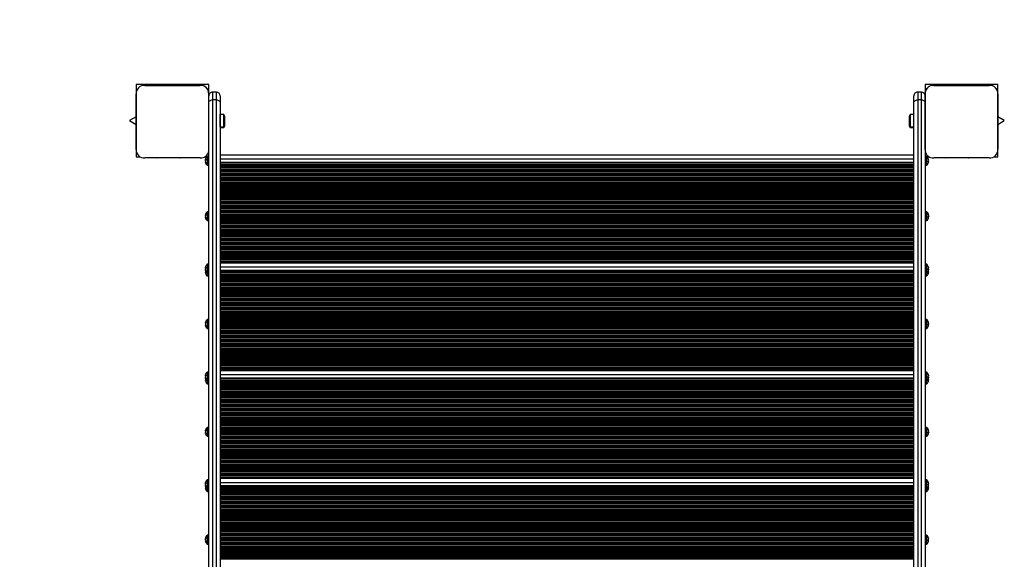
# Model space of a CAD drawing. Units: millimetres. Extents: x 150 to 7108, y 950 to 9404.
# Drawn here: x 1615 to 2907, y 7281 to 7989 of the extents above; entities that cross this region are included whole.
import ezdxf

# ---------------------------------------------------------------- set-up
doc = ezdxf.new("R2010")
doc.units = ezdxf.units.MM

msp = doc.modelspace()

# ---------------------------------------------------------------- linework, layer by layer
at = {"color": 7, "linetype": 'Continuous', "lineweight": 25, "ltscale": 50}
for p, q in [((1767.9, 7903.6), (1767.9, 7893.1)), ((1862.9, 7903.6), (1767.9, 7903.6)), ((1779, 7902.3), (1851.7, 7902.3)), ((1862.9, 7893.1), (1862.9, 7903.6)), ((1867.9, 7893.6), (1867.9, 7883.3)), ((1872.9, 7893.6), (1867.9, 7893.6)), ((1872.9, 7893.6), (1872.9, 7893.6)), ((1872.9, 7883.3), (1872.9, 7893.6)), ((2792.9, 7893.6), (2792.9, 7883.3)), ((2797.9, 7893.6), (2792.9, 7893.6)), ((2797.9, 7883.3), (2797.9, 7893.6)), ((2897.9, 7903.6), (2802.9, 7903.6)), ((2802.9, 7903.6), (2802.9, 7893.1)), ((2814, 7902.3), (2886.7, 7902.3)), ((2897.9, 7893.1), (2897.9, 7903.6)), ((1767.9, 7818.4), (1767.9, 7891.1)), ((1767.9, 7891.1), (1767.9, 7818.4)), ((1862.9, 7891.1), (1862.9, 7888.6)), ((1862.9, 7888.6), (1862.9, 7891.1)), ((1862.9, 7879.8), (1862.9, 7888.6)), ((1862.9, 6573.6), (1862.9, 7879.8)), ((1872.9, 7883.3), (1867.9, 7883.3)), ((1877.9, 7888.6), (1877.9, 7879.8)), ((1877.9, 7888.6), (1877.9, 7879.8)), ((1877.9, 7887.3), (1877.9, 7881.4)), ((1877.9, 7881.4), (1877.9, 7864)), ((1877.9, 7879.8), (1877.9, 7860.1)), ((1877.9, 7879.8), (1877.9, 6573.6)), ((2787.9, 7879.8), (2787.9, 7888.6)), ((2787.9, 6573.6), (2787.9, 7879.8)), ((2797.9, 7883.3), (2792.9, 7883.3)), ((2802.9, 7818.4), (2802.9, 7891.1)), ((2802.9, 7891.1), (2802.9, 7888.6)), ((2802.9, 7888.6), (2802.9, 7879.8)), ((2802.9, 7879.8), (2802.9, 6573.6)), ((2897.9, 7891.1), (2897.9, 7818.5)), ((2897.9, 7818.5), (2897.9, 7891.1)), ((1767.9, 7861.1), (1759.2, 7856.1)), ((1759.2, 7856.1), (1767.9, 7851.1)), ((1767.9, 7851.1), (1767.9, 7861.1)), ((1882.9, 7864), (1877.9, 7864)), ((1877.9, 7848.2), (1877.9, 7864)), ((1877.9, 7860.1), (1877.9, 7860.1)), ((1882.9, 7848.2), (1882.9, 7864)), ((1883.9, 7851.1), (1883.9, 7861.1)), ((2781.9, 7861.1), (2781.9, 7851.1)), ((2787.9, 7864), (2782.9, 7864)), ((2782.9, 7864), (2782.9, 7848.2)), ((2897.9, 7863.7), (2897.9, 7863.8)), ((2897.9, 7861.1), (2897.9, 7851.1)), ((2906.5, 7856.1), (2897.9, 7861.1)), ((2897.9, 7851.1), (2906.5, 7856.1)), ((1877.9, 7852.1), (1877.9, 7852.1)), ((1877.9, 7852.1), (1877.9, 6573.6)), ((1877.9, 7848.2), (1882.9, 7848.2)), ((1877.9, 7848.2), (1877.9, 6573.6)), ((1877.9, 7846.9), (1882.9, 7846.9)), ((1882.9, 7846.9), (1882.9, 7848.2)), ((1883.9, 7849.8), (1883.9, 7851.1)), ((2781.9, 7851.1), (2781.9, 7849.8)), ((2782.9, 7848.2), (2787.9, 7848.2)), ((2782.9, 7848.2), (2782.9, 7846.9)), ((2782.9, 7846.9), (2787.9, 7846.9)), ((2897.9, 7845.7), (2897.9, 7845.8)), ((1767.9, 7816.4), (1767.9, 7808.6)), ((2897.9, 7808.6), (2897.9, 7816.3)), ((1767.9, 7808.6), (1772.9, 7808.6)), ((1851.7, 7807.3), (1779, 7807.3)), ((1806.3, 7807.3), (1806.4, 7807.3)), ((1824.3, 7807.3), (1824.4, 7807.3)), ((1857.8, 7808.6), (1860.4, 7808.6)), ((1859, 7804.3), (1858.4, 7804.3)), ((1858.6, 7803.5), (1858.4, 7803.5)), ((1858.6, 7802.2), (1858.4, 7802.2)), ((1862.9, 7809.1), (1860.9, 7809.1)), ((1860.9, 7809.1), (1860.9, 7797.5)), ((2787.9, 7810.8), (1877.9, 7810.8)), ((1877.9, 7801.5), (2787.9, 7801.5)), ((2804.9, 7809.1), (2802.9, 7809.1)), ((2804.9, 7802.1), (2804.9, 7809.1)), ((2804.9, 7797.5), (2804.9, 7802.1)), ((2805.3, 7808.6), (2807.9, 7808.6)), ((2806.8, 7802.7), (2807.3, 7802.7)), ((2806.8, 7802.4), (2807.3, 7802.4)), ((2807.3, 7804.1), (2807.3, 7804.1)), ((2886.7, 7807.3), (2814, 7807.3)), ((2841.3, 7807.3), (2841.4, 7807.3)), ((2859.3, 7807.3), (2859.4, 7807.3)), ((2892.8, 7808.6), (2897.9, 7808.6)), ((1860.9, 7797.5), (1862.9, 7797.5)), ((2802.9, 7797.5), (2804.9, 7797.5)), ((1858.8, 7731.7), (1858.4, 7731.7)), ((1858.5, 7730.8), (1858.4, 7730.8)), ((1858.7, 7729.6), (1858.4, 7729.6)), ((1862.9, 7736.5), (1860.9, 7736.5)), ((1860.9, 7736.5), (1860.9, 7724.9)), ((1860.9, 7724.9), (1862.9, 7724.9)), ((2804.9, 7736.5), (2802.9, 7736.5)), ((2802.9, 7724.9), (2804.9, 7724.9)), ((2804.9, 7724.9), (2804.9, 7736.5)), ((2806.8, 7730.2), (2807.3, 7730.2)), ((2806.8, 7729.7), (2807.3, 7729.7)), ((2807.2, 7731.6), (2807.3, 7731.6)), ((1859, 7662.9), (1858.4, 7662.9)), ((1858.6, 7662.1), (1858.4, 7662.1)), ((1858.6, 7660.8), (1858.4, 7660.8)), ((1862.9, 7667.6), (1860.9, 7667.6)), ((1860.9, 7667.6), (1860.9, 7656)), ((2787.9, 7669.3), (1877.9, 7669.3)), ((1877.9, 7660.1), (2787.9, 7660.1)), ((2804.9, 7667.6), (2802.9, 7667.6)), ((2804.9, 7660.7), (2804.9, 7667.6)), ((2804.9, 7656), (2804.9, 7660.7)), ((2806.8, 7661.3), (2807.3, 7661.3)), ((2806.8, 7660.9), (2807.3, 7660.9)), ((2807.2, 7659.6), (2807.1, 7660)), ((2807.2, 7659.1), (2807.3, 7659.1)), ((2807.3, 7662.7), (2807.3, 7662.7)), ((1858.9, 7658.9), (1858.4, 7658.9)), ((1859, 7658.8), (1858.4, 7658.8)), ((1858.4, 7657.3), (1858.4, 7657.3)), ((1860.9, 7656), (1862.9, 7656)), ((1860.9, 7656), (1860.9, 7652.3)), ((1860.9, 7652.3), (1862.9, 7652.3)), ((2802.9, 7656), (2804.9, 7656)), ((2802.9, 7652.3), (2804.9, 7652.3)), ((2804.9, 7655.2), (2804.9, 7656)), ((2804.9, 7652.3), (2804.9, 7655.2)), ((2806.8, 7657.1), (2807.3, 7657.1)), ((2807.1, 7657.8), (2807.3, 7657.8)), ((1862.9, 7595.1), (1860.9, 7595.1)), ((1860.9, 7595.1), (1860.9, 7583.5)), ((2804.9, 7595.1), (2802.9, 7595.1)), ((2804.9, 7583.5), (2804.9, 7595.1)), ((1858.8, 7590.3), (1858.4, 7590.3)), ((1858.5, 7589.3), (1858.4, 7589.3)), ((1858.7, 7588.2), (1858.4, 7588.2)), ((1860.9, 7583.5), (1862.9, 7583.5)), ((2802.9, 7583.5), (2804.9, 7583.5)), ((2806.8, 7588.8), (2807.3, 7588.8)), ((2806.8, 7588.3), (2807.3, 7588.3)), ((2807.2, 7590.2), (2807.3, 7590.2)), ((1859, 7521.4), (1858.4, 7521.4)), ((1858.6, 7520.7), (1858.4, 7520.7)), ((1858.6, 7519.4), (1858.4, 7519.4)), ((1858.9, 7517.5), (1858.4, 7517.5)), ((1859, 7517.4), (1858.4, 7517.4)), ((1862.9, 7526.2), (1860.9, 7526.2)), ((1860.9, 7526.2), (1860.9, 7514.6)), ((2787.9, 7527.9), (1877.9, 7527.9)), ((1877.9, 7518.7), (2787.9, 7518.7)), ((2804.9, 7526.2), (2802.9, 7526.2)), ((2804.9, 7519.2), (2804.9, 7526.2)), ((2804.9, 7514.6), (2804.9, 7519.2)), ((2806.8, 7519.8), (2807.3, 7519.8)), ((2806.8, 7519.5), (2807.3, 7519.5)), ((2807.2, 7518.2), (2807.1, 7518.6)), ((2807.2, 7517.7), (2807.3, 7517.7)), ((2807.3, 7521.3), (2807.3, 7521.3)), ((1858.4, 7515.9), (1858.4, 7515.9)), ((1860.9, 7514.6), (1862.9, 7514.6)), ((1860.9, 7514.6), (1860.9, 7510.9)), ((1860.9, 7510.9), (1862.9, 7510.9)), ((2802.9, 7514.6), (2804.9, 7514.6)), ((2802.9, 7510.9), (2804.9, 7510.9)), ((2804.9, 7513.8), (2804.9, 7514.6)), ((2804.9, 7510.9), (2804.9, 7513.8)), ((2806.8, 7515.6), (2807.3, 7515.6)), ((2807.1, 7516.4), (2807.3, 7516.4)), ((1862.9, 7453.6), (1860.9, 7453.6)), ((1860.9, 7453.6), (1860.9, 7442)), ((2804.9, 7453.6), (2802.9, 7453.6)), ((2804.9, 7442), (2804.9, 7453.6)), ((1858.8, 7448.9), (1858.4, 7448.9)), ((1858.5, 7447.9), (1858.4, 7447.9)), ((1858.7, 7446.8), (1858.4, 7446.8)), ((1860.9, 7442), (1862.9, 7442)), ((2802.9, 7442), (2804.9, 7442)), ((2806.8, 7447.3), (2807.3, 7447.3)), ((2806.8, 7446.9), (2807.3, 7446.9)), ((2807.2, 7448.8), (2807.3, 7448.8)), ((1859, 7380), (1858.4, 7380)), ((1858.6, 7379.3), (1858.4, 7379.3)), ((1858.6, 7378), (1858.4, 7378)), ((1858.9, 7376), (1858.4, 7376)), ((1859, 7376), (1858.4, 7376)), ((1862.9, 7384.8), (1860.9, 7384.8)), ((1860.9, 7384.8), (1860.9, 7373.2)), ((2787.9, 7386.5), (1877.9, 7386.5)), ((1877.9, 7377.3), (2787.9, 7377.3)), ((2804.9, 7384.8), (2802.9, 7384.8)), ((2804.9, 7377.8), (2804.9, 7384.8)), ((2804.9, 7373.2), (2804.9, 7377.8)), ((2806.8, 7378.4), (2807.3, 7378.4)), ((2806.8, 7378.1), (2807.3, 7378.1)), ((2807.2, 7376.8), (2807.1, 7377.1)), ((2807.1, 7375), (2807.3, 7375)), ((2807.2, 7376.3), (2807.3, 7376.3)), ((2807.3, 7379.9), (2807.3, 7379.9)), ((1858.4, 7374.5), (1858.4, 7374.5)), ((1860.9, 7373.2), (1862.9, 7373.2)), ((1860.9, 7373.2), (1860.9, 7369.4)), ((1860.9, 7369.4), (1862.9, 7369.4)), ((2802.9, 7373.2), (2804.9, 7373.2)), ((2802.9, 7369.4), (2804.9, 7369.4)), ((2804.9, 7372.4), (2804.9, 7373.2)), ((2804.9, 7369.4), (2804.9, 7372.4)), ((2806.8, 7374.2), (2807.3, 7374.2)), ((1862.9, 7312.2), (1860.9, 7312.2)), ((1860.9, 7312.2), (1860.9, 7300.6)), ((2804.9, 7312.2), (2802.9, 7312.2)), ((2804.9, 7300.6), (2804.9, 7312.2)), ((1858.8, 7307.5), (1858.4, 7307.5)), ((1858.5, 7306.5), (1858.4, 7306.5)), ((1858.7, 7305.4), (1858.4, 7305.4)), ((1860.9, 7300.6), (1862.9, 7300.6)), ((2802.9, 7300.6), (2804.9, 7300.6)), ((2806.8, 7305.9), (2807.3, 7305.9)), ((2806.8, 7305.5), (2807.3, 7305.5)), ((2807.2, 7307.4), (2807.3, 7307.4))]:
    msp.add_line(p, q, dxfattribs=at)
at = {"color": 8, "linetype": 'Continuous', "lineweight": 25, "ltscale": 50}
for p, q in [((1867.9, 7883.3), (1867.9, 6573.6)), ((1872.9, 6573.6), (1872.9, 7883.3)), ((2792.9, 7883.3), (2792.9, 6573.6)), ((2797.9, 6573.6), (2797.9, 7883.3)), ((1877.9, 7805.8), (2787.9, 7805.8)), ((1877.9, 7800.6), (2787.9, 7800.6)), ((1877.9, 7798.7), (2787.9, 7798.7)), ((1877.9, 7797.7), (2787.9, 7797.7)), ((1877.9, 7795.8), (2787.9, 7795.8)), ((1877.9, 7794.9), (2787.9, 7794.9)), ((1877.9, 7793), (2787.9, 7793)), ((1877.9, 7792.1), (2787.9, 7792.1)), ((1877.9, 7790.2), (2787.9, 7790.2)), ((1877.9, 7789.2), (2787.9, 7789.2)), ((1877.9, 7787.4), (2787.9, 7787.4)), ((1877.9, 7786.4), (2787.9, 7786.4)), ((1877.9, 7784.5), (2787.9, 7784.5)), ((1877.9, 7783.6), (2787.9, 7783.6)), ((1877.9, 7781.7), (2787.9, 7781.7)), ((1877.9, 7780.8), (2787.9, 7780.8)), ((1877.9, 7778.9), (2787.9, 7778.9)), ((1877.9, 7777.9), (2787.9, 7777.9)), ((1877.9, 7776), (2787.9, 7776)), ((1877.9, 7775.1), (2787.9, 7775.1)), ((1877.9, 7773.2), (2787.9, 7773.2)), ((1877.9, 7772.3), (2787.9, 7772.3)), ((1877.9, 7770.4), (2787.9, 7770.4)), ((1877.9, 7769.4), (2787.9, 7769.4)), ((1877.9, 7767.6), (2787.9, 7767.6)), ((1877.9, 7766.6), (2787.9, 7766.6)), ((1877.9, 7764.7), (2787.9, 7764.7)), ((1877.9, 7763.8), (2787.9, 7763.8)), ((1877.9, 7761.9), (2787.9, 7761.9)), ((1877.9, 7761), (2787.9, 7761)), ((1877.9, 7759.1), (2787.9, 7759.1)), ((1877.9, 7758.1), (2787.9, 7758.1)), ((1877.9, 7756.2), (2787.9, 7756.2)), ((1877.9, 7755.3), (2787.9, 7755.3)), ((1877.9, 7753.4), (2787.9, 7753.4)), ((1877.9, 7752.5), (2787.9, 7752.5)), ((1877.9, 7750.6), (2787.9, 7750.6)), ((1877.9, 7749.6), (2787.9, 7749.6)), ((1877.9, 7747.8), (2787.9, 7747.8)), ((1877.9, 7746.8), (2787.9, 7746.8)), ((1877.9, 7744.9), (2787.9, 7744.9)), ((1877.9, 7744), (2787.9, 7744)), ((1877.9, 7742.1), (2787.9, 7742.1)), ((1877.9, 7741.2), (2787.9, 7741.2)), ((1877.9, 7739.3), (2787.9, 7739.3)), ((1877.9, 7738.3), (2787.9, 7738.3)), ((1877.9, 7736.4), (2787.9, 7736.4)), ((1877.9, 7735.5), (2787.9, 7735.5)), ((1877.9, 7733.6), (2787.9, 7733.6)), ((1877.9, 7732.7), (2787.9, 7732.7)), ((1877.9, 7730.8), (2787.9, 7730.8)), ((1877.9, 7729.8), (2787.9, 7729.8)), ((1877.9, 7728), (2787.9, 7728)), ((1877.9, 7727), (2787.9, 7727)), ((1877.9, 7725.1), (2787.9, 7725.1)), ((1877.9, 7724.2), (2787.9, 7724.2)), ((1877.9, 7722.3), (2787.9, 7722.3)), ((1877.9, 7721.4), (2787.9, 7721.4)), ((1877.9, 7719.5), (2787.9, 7719.5)), ((1877.9, 7718.5), (2787.9, 7718.5)), ((1877.9, 7716.6), (2787.9, 7716.6)), ((1877.9, 7715.7), (2787.9, 7715.7)), ((1877.9, 7713.8), (2787.9, 7713.8)), ((1877.9, 7712.9), (2787.9, 7712.9)), ((1877.9, 7711), (2787.9, 7711)), ((1877.9, 7710), (2787.9, 7710)), ((1877.9, 7708.2), (2787.9, 7708.2)), ((1877.9, 7707.2), (2787.9, 7707.2)), ((1877.9, 7705.3), (2787.9, 7705.3)), ((1877.9, 7704.4), (2787.9, 7704.4)), ((1877.9, 7702.5), (2787.9, 7702.5)), ((1877.9, 7701.6), (2787.9, 7701.6)), ((1877.9, 7699.7), (2787.9, 7699.7)), ((1877.9, 7698.7), (2787.9, 7698.7)), ((1877.9, 7696.8), (2787.9, 7696.8)), ((1877.9, 7695.9), (2787.9, 7695.9)), ((1877.9, 7694), (2787.9, 7694)), ((1877.9, 7693.1), (2787.9, 7693.1)), ((1877.9, 7691.2), (2787.9, 7691.2)), ((1877.9, 7690.2), (2787.9, 7690.2)), ((1877.9, 7688.4), (2787.9, 7688.4)), ((1877.9, 7687.4), (2787.9, 7687.4)), ((1877.9, 7685.5), (2787.9, 7685.5)), ((1877.9, 7684.6), (2787.9, 7684.6)), ((1877.9, 7682.7), (2787.9, 7682.7)), ((1877.9, 7681.8), (2787.9, 7681.8)), ((1877.9, 7679.9), (2787.9, 7679.9)), ((1877.9, 7678.9), (2787.9, 7678.9)), ((1877.9, 7677), (2787.9, 7677)), ((1877.9, 7676.1), (2787.9, 7676.1)), ((1877.9, 7674.2), (2787.9, 7674.2)), ((1877.9, 7673.3), (2787.9, 7673.3)), ((1877.9, 7671.4), (2787.9, 7671.4)), ((1877.9, 7670.4), (2787.9, 7670.4)), ((1877.9, 7664.3), (2787.9, 7664.3)), ((1877.9, 7659.1), (2787.9, 7659.1)), ((1877.9, 7657.2), (2787.9, 7657.2)), ((1877.9, 7656.3), (2787.9, 7656.3)), ((1877.9, 7654.4), (2787.9, 7654.4)), ((1877.9, 7653.5), (2787.9, 7653.5)), ((1877.9, 7651.6), (2787.9, 7651.6)), ((1877.9, 7650.6), (2787.9, 7650.6)), ((1877.9, 7648.8), (2787.9, 7648.8)), ((1877.9, 7647.8), (2787.9, 7647.8)), ((1877.9, 7645.9), (2787.9, 7645.9)), ((1877.9, 7645), (2787.9, 7645)), ((1877.9, 7643.1), (2787.9, 7643.1)), ((1877.9, 7642.2), (2787.9, 7642.2)), ((1877.9, 7640.3), (2787.9, 7640.3)), ((1877.9, 7639.3), (2787.9, 7639.3)), ((1877.9, 7637.4), (2787.9, 7637.4)), ((1877.9, 7636.5), (2787.9, 7636.5)), ((1877.9, 7634.6), (2787.9, 7634.6)), ((1877.9, 7633.7), (2787.9, 7633.7)), ((1877.9, 7631.8), (2787.9, 7631.8)), ((1877.9, 7630.8), (2787.9, 7630.8)), ((1877.9, 7629), (2787.9, 7629)), ((1877.9, 7628), (2787.9, 7628)), ((1877.9, 7626.1), (2787.9, 7626.1)), ((1877.9, 7625.2), (2787.9, 7625.2)), ((1877.9, 7623.3), (2787.9, 7623.3)), ((1877.9, 7622.4), (2787.9, 7622.4)), ((1877.9, 7620.5), (2787.9, 7620.5)), ((1877.9, 7619.5), (2787.9, 7619.5)), ((1877.9, 7617.6), (2787.9, 7617.6)), ((1877.9, 7616.7), (2787.9, 7616.7)), ((1877.9, 7614.8), (2787.9, 7614.8)), ((1877.9, 7613.9), (2787.9, 7613.9)), ((1877.9, 7612), (2787.9, 7612)), ((1877.9, 7611), (2787.9, 7611)), ((1877.9, 7609.2), (2787.9, 7609.2)), ((1877.9, 7608.2), (2787.9, 7608.2)), ((1877.9, 7606.3), (2787.9, 7606.3)), ((1877.9, 7605.4), (2787.9, 7605.4)), ((1877.9, 7603.5), (2787.9, 7603.5)), ((1877.9, 7602.6), (2787.9, 7602.6)), ((1877.9, 7600.7), (2787.9, 7600.7)), ((1877.9, 7599.7), (2787.9, 7599.7)), ((1877.9, 7597.8), (2787.9, 7597.8)), ((1877.9, 7596.9), (2787.9, 7596.9)), ((1877.9, 7595), (2787.9, 7595)), ((1877.9, 7594.1), (2787.9, 7594.1)), ((1877.9, 7592.2), (2787.9, 7592.2)), ((1877.9, 7591.2), (2787.9, 7591.2)), ((1877.9, 7589.4), (2787.9, 7589.4)), ((1877.9, 7588.4), (2787.9, 7588.4)), ((1877.9, 7586.5), (2787.9, 7586.5)), ((1877.9, 7585.6), (2787.9, 7585.6)), ((1877.9, 7583.7), (2787.9, 7583.7)), ((1877.9, 7582.8), (2787.9, 7582.8)), ((1877.9, 7580.9), (2787.9, 7580.9)), ((1877.9, 7579.9), (2787.9, 7579.9)), ((1877.9, 7578), (2787.9, 7578)), ((1877.9, 7577.1), (2787.9, 7577.1)), ((1877.9, 7575.2), (2787.9, 7575.2)), ((1877.9, 7574.3), (2787.9, 7574.3)), ((1877.9, 7572.4), (2787.9, 7572.4)), ((1877.9, 7571.4), (2787.9, 7571.4)), ((1877.9, 7569.6), (2787.9, 7569.6)), ((1877.9, 7568.6), (2787.9, 7568.6)), ((1877.9, 7566.7), (2787.9, 7566.7)), ((1877.9, 7565.8), (2787.9, 7565.8)), ((1877.9, 7563.9), (2787.9, 7563.9)), ((1877.9, 7563), (2787.9, 7563)), ((1877.9, 7561.1), (2787.9, 7561.1)), ((1877.9, 7560.1), (2787.9, 7560.1)), ((1877.9, 7558.2), (2787.9, 7558.2)), ((1877.9, 7557.3), (2787.9, 7557.3)), ((1877.9, 7555.4), (2787.9, 7555.4)), ((1877.9, 7554.5), (2787.9, 7554.5)), ((1877.9, 7552.6), (2787.9, 7552.6)), ((1877.9, 7551.6), (2787.9, 7551.6)), ((1877.9, 7549.8), (2787.9, 7549.8)), ((1877.9, 7548.8), (2787.9, 7548.8)), ((1877.9, 7546.9), (2787.9, 7546.9)), ((1877.9, 7546), (2787.9, 7546)), ((1877.9, 7544.1), (2787.9, 7544.1)), ((1877.9, 7543.2), (2787.9, 7543.2)), ((1877.9, 7541.3), (2787.9, 7541.3)), ((1877.9, 7540.3), (2787.9, 7540.3)), ((1877.9, 7538.5), (2787.9, 7538.5)), ((1877.9, 7537.5), (2787.9, 7537.5)), ((1877.9, 7535.6), (2787.9, 7535.6)), ((1877.9, 7534.7), (2787.9, 7534.7)), ((1877.9, 7532.8), (2787.9, 7532.8)), ((1877.9, 7531.9), (2787.9, 7531.9)), ((1877.9, 7530), (2787.9, 7530)), ((1877.9, 7529), (2787.9, 7529)), ((1877.9, 7522.9), (2787.9, 7522.9)), ((1877.9, 7517.7), (2787.9, 7517.7)), ((1877.9, 7515.8), (2787.9, 7515.8)), ((1877.9, 7514.9), (2787.9, 7514.9)), ((1877.9, 7513), (2787.9, 7513)), ((1877.9, 7512.1), (2787.9, 7512.1)), ((1877.9, 7510.2), (2787.9, 7510.2)), ((1877.9, 7509.2), (2787.9, 7509.2)), ((1877.9, 7507.3), (2787.9, 7507.3)), ((1877.9, 7506.4), (2787.9, 7506.4)), ((1877.9, 7504.5), (2787.9, 7504.5)), ((1877.9, 7503.6), (2787.9, 7503.6)), ((1877.9, 7501.7), (2787.9, 7501.7)), ((1877.9, 7500.7), (2787.9, 7500.7)), ((1877.9, 7498.9), (2787.9, 7498.9)), ((1877.9, 7497.9), (2787.9, 7497.9)), ((1877.9, 7496), (2787.9, 7496)), ((1877.9, 7495.1), (2787.9, 7495.1)), ((1877.9, 7493.2), (2787.9, 7493.2)), ((1877.9, 7492.3), (2787.9, 7492.3)), ((1877.9, 7490.4), (2787.9, 7490.4)), ((1877.9, 7489.4), (2787.9, 7489.4)), ((1877.9, 7487.5), (2787.9, 7487.5)), ((1877.9, 7486.6), (2787.9, 7486.6)), ((1877.9, 7484.7), (2787.9, 7484.7)), ((1877.9, 7483.8), (2787.9, 7483.8)), ((1877.9, 7481.9), (2787.9, 7481.9)), ((1877.9, 7480.9), (2787.9, 7480.9)), ((1877.9, 7479.1), (2787.9, 7479.1)), ((1877.9, 7478.1), (2787.9, 7478.1)), ((1877.9, 7476.2), (2787.9, 7476.2)), ((1877.9, 7475.3), (2787.9, 7475.3)), ((1877.9, 7473.4), (2787.9, 7473.4)), ((1877.9, 7472.5), (2787.9, 7472.5)), ((1877.9, 7470.6), (2787.9, 7470.6)), ((1877.9, 7469.6), (2787.9, 7469.6)), ((1877.9, 7467.7), (2787.9, 7467.7)), ((1877.9, 7466.8), (2787.9, 7466.8)), ((1877.9, 7464.9), (2787.9, 7464.9)), ((1877.9, 7464), (2787.9, 7464)), ((1877.9, 7462.1), (2787.9, 7462.1)), ((1877.9, 7461.1), (2787.9, 7461.1)), ((1877.9, 7459.3), (2787.9, 7459.3)), ((1877.9, 7458.3), (2787.9, 7458.3)), ((1877.9, 7456.4), (2787.9, 7456.4)), ((1877.9, 7455.5), (2787.9, 7455.5)), ((1877.9, 7453.6), (2787.9, 7453.6)), ((1877.9, 7452.7), (2787.9, 7452.7)), ((1877.9, 7450.8), (2787.9, 7450.8)), ((1877.9, 7449.8), (2787.9, 7449.8)), ((1877.9, 7447.9), (2787.9, 7447.9)), ((1877.9, 7447), (2787.9, 7447)), ((1877.9, 7445.1), (2787.9, 7445.1)), ((1877.9, 7444.2), (2787.9, 7444.2)), ((1877.9, 7442.3), (2787.9, 7442.3)), ((1877.9, 7441.3), (2787.9, 7441.3)), ((1877.9, 7439.5), (2787.9, 7439.5)), ((1877.9, 7438.5), (2787.9, 7438.5)), ((1877.9, 7436.6), (2787.9, 7436.6)), ((1877.9, 7435.7), (2787.9, 7435.7)), ((1877.9, 7433.8), (2787.9, 7433.8)), ((1877.9, 7432.9), (2787.9, 7432.9)), ((1877.9, 7431), (2787.9, 7431)), ((1877.9, 7430), (2787.9, 7430)), ((1877.9, 7428.1), (2787.9, 7428.1)), ((1877.9, 7427.2), (2787.9, 7427.2)), ((1877.9, 7425.3), (2787.9, 7425.3)), ((1877.9, 7424.4), (2787.9, 7424.4)), ((1877.9, 7422.5), (2787.9, 7422.5)), ((1877.9, 7421.5), (2787.9, 7421.5)), ((1877.9, 7419.7), (2787.9, 7419.7)), ((1877.9, 7418.7), (2787.9, 7418.7)), ((1877.9, 7416.8), (2787.9, 7416.8)), ((1877.9, 7415.9), (2787.9, 7415.9)), ((1877.9, 7414), (2787.9, 7414)), ((1877.9, 7413.1), (2787.9, 7413.1)), ((1877.9, 7411.2), (2787.9, 7411.2)), ((1877.9, 7410.2), (2787.9, 7410.2)), ((1877.9, 7408.3), (2787.9, 7408.3)), ((1877.9, 7407.4), (2787.9, 7407.4)), ((1877.9, 7405.5), (2787.9, 7405.5)), ((1877.9, 7404.6), (2787.9, 7404.6)), ((1877.9, 7402.7), (2787.9, 7402.7)), ((1877.9, 7401.7), (2787.9, 7401.7)), ((1877.9, 7399.9), (2787.9, 7399.9)), ((1877.9, 7398.9), (2787.9, 7398.9)), ((1877.9, 7397), (2787.9, 7397)), ((1877.9, 7396.1), (2787.9, 7396.1)), ((1877.9, 7394.2), (2787.9, 7394.2)), ((1877.9, 7393.3), (2787.9, 7393.3)), ((1877.9, 7391.4), (2787.9, 7391.4)), ((1877.9, 7390.4), (2787.9, 7390.4)), ((1877.9, 7388.5), (2787.9, 7388.5)), ((1877.9, 7387.6), (2787.9, 7387.6)), ((1877.9, 7381.5), (2787.9, 7381.5)), ((1877.9, 7376.3), (2787.9, 7376.3)), ((1877.9, 7374.4), (2787.9, 7374.4)), ((1877.9, 7373.5), (2787.9, 7373.5)), ((1877.9, 7371.6), (2787.9, 7371.6)), ((1877.9, 7370.6), (2787.9, 7370.6)), ((1877.9, 7368.7), (2787.9, 7368.7)), ((1877.9, 7367.8), (2787.9, 7367.8)), ((1877.9, 7365.9), (2787.9, 7365.9)), ((1877.9, 7365), (2787.9, 7365)), ((1877.9, 7363.1), (2787.9, 7363.1)), ((1877.9, 7362.1), (2787.9, 7362.1)), ((1877.9, 7360.3), (2787.9, 7360.3)), ((1877.9, 7359.3), (2787.9, 7359.3)), ((1877.9, 7357.4), (2787.9, 7357.4)), ((1877.9, 7356.5), (2787.9, 7356.5)), ((1877.9, 7354.6), (2787.9, 7354.6)), ((1877.9, 7353.7), (2787.9, 7353.7)), ((1877.9, 7351.8), (2787.9, 7351.8)), ((1877.9, 7350.8), (2787.9, 7350.8)), ((1877.9, 7348.9), (2787.9, 7348.9)), ((1877.9, 7348), (2787.9, 7348)), ((1877.9, 7346.1), (2787.9, 7346.1)), ((1877.9, 7345.2), (2787.9, 7345.2)), ((1877.9, 7343.3), (2787.9, 7343.3)), ((1877.9, 7342.3), (2787.9, 7342.3)), ((1877.9, 7340.5), (2787.9, 7340.5)), ((1877.9, 7339.5), (2787.9, 7339.5)), ((1877.9, 7337.6), (2787.9, 7337.6)), ((1877.9, 7336.7), (2787.9, 7336.7)), ((1877.9, 7334.8), (2787.9, 7334.8)), ((1877.9, 7333.9), (2787.9, 7333.9)), ((1877.9, 7332), (2787.9, 7332)), ((1877.9, 7331), (2787.9, 7331)), ((1877.9, 7329.1), (2787.9, 7329.1)), ((1877.9, 7328.2), (2787.9, 7328.2)), ((1877.9, 7326.3), (2787.9, 7326.3)), ((1877.9, 7325.4), (2787.9, 7325.4)), ((1877.9, 7323.5), (2787.9, 7323.5)), ((1877.9, 7322.5), (2787.9, 7322.5)), ((1877.9, 7320.7), (2787.9, 7320.7)), ((1877.9, 7319.7), (2787.9, 7319.7)), ((1877.9, 7317.8), (2787.9, 7317.8)), ((1877.9, 7316.9), (2787.9, 7316.9)), ((1877.9, 7315), (2787.9, 7315)), ((1877.9, 7314.1), (2787.9, 7314.1)), ((1877.9, 7312.2), (2787.9, 7312.2)), ((1877.9, 7311.2), (2787.9, 7311.2)), ((1877.9, 7309.3), (2787.9, 7309.3)), ((1877.9, 7308.4), (2787.9, 7308.4)), ((1877.9, 7306.5), (2787.9, 7306.5)), ((1877.9, 7305.6), (2787.9, 7305.6)), ((1877.9, 7303.7), (2787.9, 7303.7)), ((1877.9, 7302.7), (2787.9, 7302.7)), ((1877.9, 7300.9), (2787.9, 7300.9)), ((1877.9, 7299.9), (2787.9, 7299.9)), ((1877.9, 7298), (2787.9, 7298)), ((1877.9, 7297.1), (2787.9, 7297.1)), ((1877.9, 7295.2), (2787.9, 7295.2)), ((1877.9, 7294.3), (2787.9, 7294.3)), ((1877.9, 7292.4), (2787.9, 7292.4)), ((1877.9, 7291.4), (2787.9, 7291.4)), ((1877.9, 7289.5), (2787.9, 7289.5)), ((1877.9, 7288.6), (2787.9, 7288.6)), ((1877.9, 7286.7), (2787.9, 7286.7)), ((1877.9, 7285.8), (2787.9, 7285.8)), ((1877.9, 7283.9), (2787.9, 7283.9)), ((1877.9, 7282.9), (2787.9, 7282.9)), ((1877.9, 7281.1), (2787.9, 7281.1))]:
    msp.add_line(p, q, dxfattribs=at)
at = {"color": 7, "linetype": 'Continuous', "lineweight": 25, "ltscale": 50, "flags": 128}
for points in [[(1771.3, 7899.8), (1770.8, 7899.3), (1770.3, 7898.8)], [(1862.9, 7889.2), (1862.9, 7889.2), (1862.9, 7889.2)], [(1862.9, 7879.8), (1863, 7880.5), (1863.2, 7881.1), (1863.7, 7881.8), (1864.3, 7882.3), (1865.1, 7882.7), (1865.9, 7883.1), (1866.9, 7883.3), (1867.9, 7883.3)], [(1872.9, 7883.3), (1873.8, 7883.3), (1874.8, 7883.1), (1875.6, 7882.7), (1876.4, 7882.3), (1877, 7881.8), (1877.5, 7881.1), (1877.8, 7880.5), (1877.9, 7879.8)], [(2787.9, 7879.8), (2788, 7880.5), (2788.2, 7881.1), (2788.7, 7881.8), (2789.3, 7882.3), (2790.1, 7882.7), (2790.9, 7883.1), (2791.9, 7883.3), (2792.9, 7883.3)], [(2797.9, 7883.3), (2798.8, 7883.3), (2799.8, 7883.1), (2800.6, 7882.7), (2801.4, 7882.3), (2802, 7881.8), (2802.5, 7881.1), (2802.8, 7880.5), (2802.9, 7879.8)], [(2897.9, 7889.2), (2897.9, 7889.2), (2897.9, 7889.2)], [(2897.9, 7886.4), (2897.9, 7886.4), (2897.9, 7886.4)], [(2897.9, 7883.5), (2897.9, 7883.6), (2897.9, 7883.6)], [(2897.9, 7880.7), (2897.9, 7880.7), (2897.9, 7880.7)], [(2897.9, 7877.9), (2897.9, 7877.9), (2897.9, 7877.9)], [(2897.9, 7875.1), (2897.9, 7875.1), (2897.9, 7875.1)], [(2897.9, 7872.2), (2897.9, 7872.2), (2897.9, 7872.3)], [(2897.9, 7869.4), (2897.9, 7869.4), (2897.9, 7869.4)], [(2897.9, 7866.6), (2897.9, 7866.6), (2897.9, 7866.6)], [(2897.9, 7842.9), (2897.9, 7842.9), (2897.9, 7843)], [(2897.9, 7840.1), (2897.9, 7840.1), (2897.9, 7840.1)], [(2897.9, 7837.3), (2897.9, 7837.3), (2897.9, 7837.3)], [(2897.9, 7834.4), (2897.9, 7834.4), (2897.9, 7834.5)], [(2897.9, 7831.6), (2897.9, 7831.6), (2897.9, 7831.6)], [(2897.9, 7828.8), (2897.9, 7828.8), (2897.9, 7828.8)], [(2897.9, 7825.9), (2897.9, 7826), (2897.9, 7826)], [(2897.9, 7823.1), (2897.9, 7823.1), (2897.9, 7823.2)], [(2897.9, 7820.3), (2897.9, 7820.3), (2897.9, 7820.3)], [(1780.9, 7807.3), (1780.9, 7807.3), (1780.9, 7807.3)], [(1783.7, 7807.3), (1783.7, 7807.3), (1783.8, 7807.3)], [(1786.5, 7807.3), (1786.6, 7807.3), (1786.6, 7807.3)], [(1789.4, 7807.3), (1789.4, 7807.3), (1789.4, 7807.3)], [(1792.2, 7807.3), (1792.2, 7807.3), (1792.2, 7807.3)], [(1795, 7807.3), (1795, 7807.3), (1795.1, 7807.3)], [(1797.9, 7807.3), (1797.9, 7807.3), (1797.9, 7807.3)], [(1800.7, 7807.3), (1800.7, 7807.3), (1800.7, 7807.3)], [(1803.5, 7807.3), (1803.5, 7807.3), (1803.5, 7807.3)], [(1827.2, 7807.3), (1827.2, 7807.3), (1827.2, 7807.3)], [(1830, 7807.3), (1830, 7807.3), (1830, 7807.3)], [(1832.8, 7807.3), (1832.8, 7807.3), (1832.9, 7807.3)], [(1835.7, 7807.3), (1835.7, 7807.3), (1835.7, 7807.3)], [(1838.5, 7807.3), (1838.5, 7807.3), (1838.5, 7807.3)], [(1841.3, 7807.3), (1841.3, 7807.3), (1841.3, 7807.3)], [(1844.1, 7807.3), (1844.2, 7807.3), (1844.2, 7807.3)], [(1847, 7807.3), (1847, 7807.3), (1847, 7807.3)], [(1849.8, 7807.3), (1849.8, 7807.3), (1849.8, 7807.3)], [(1858.4, 7804.3), (1858.5, 7804.5), (1858.5, 7804.8)], [(1858.4, 7803.5), (1858.5, 7803.4), (1858.5, 7803.3)], [(2806.7, 7803.1), (2806.8, 7803.3), (2806.8, 7803.4)], [(2807.3, 7802.4), (2807.3, 7802.4), (2807.3, 7802.7)], [(2815.9, 7807.3), (2815.9, 7807.3), (2815.9, 7807.3)], [(2818.7, 7807.3), (2818.7, 7807.3), (2818.8, 7807.3)], [(2821.5, 7807.3), (2821.6, 7807.3), (2821.6, 7807.3)], [(2824.4, 7807.3), (2824.4, 7807.3), (2824.4, 7807.3)], [(2827.2, 7807.3), (2827.2, 7807.3), (2827.2, 7807.3)], [(2830, 7807.3), (2830, 7807.3), (2830.1, 7807.3)], [(2832.9, 7807.3), (2832.9, 7807.3), (2832.9, 7807.3)], [(2835.7, 7807.3), (2835.7, 7807.3), (2835.7, 7807.3)], [(2838.5, 7807.3), (2838.5, 7807.3), (2838.5, 7807.3)], [(2862.2, 7807.3), (2862.2, 7807.3), (2862.2, 7807.3)], [(2865, 7807.3), (2865, 7807.3), (2865, 7807.3)], [(2867.8, 7807.3), (2867.8, 7807.3), (2867.9, 7807.3)], [(2870.7, 7807.3), (2870.7, 7807.3), (2870.7, 7807.3)], [(2873.5, 7807.3), (2873.5, 7807.3), (2873.5, 7807.3)], [(2876.3, 7807.3), (2876.3, 7807.3), (2876.3, 7807.3)], [(2879.1, 7807.3), (2879.2, 7807.3), (2879.2, 7807.3)], [(2882, 7807.3), (2882, 7807.3), (2882, 7807.3)], [(2884.8, 7807.3), (2884.8, 7807.3), (2884.8, 7807.3)], [(2806.7, 7800.2), (2806.8, 7800.2), (2806.8, 7800.2)], [(2807.3, 7730.2), (2807.3, 7729.9), (2807.2, 7729.7)], [(1858.4, 7662.9), (1858.5, 7663.1), (1858.5, 7663.3)], [(1858.4, 7662.1), (1858.5, 7662), (1858.5, 7661.8)], [(2806.7, 7661.7), (2806.8, 7661.9), (2806.8, 7662)], [(2807.3, 7660.9), (2807.3, 7661), (2807.3, 7661.3)], [(1858.9, 7655.1), (1858.9, 7655.1), (1858.9, 7655.1), (1859, 7655.1), (1859, 7655.1), (1859, 7655.1)], [(2806.7, 7658.7), (2806.8, 7658.8), (2806.8, 7658.8)], [(2807.3, 7588.8), (2807.3, 7588.5), (2807.2, 7588.3)], [(1858.4, 7521.4), (1858.5, 7521.7), (1858.5, 7521.9)], [(1858.4, 7520.7), (1858.5, 7520.5), (1858.5, 7520.4)], [(2806.7, 7520.3), (2806.8, 7520.5), (2806.8, 7520.5)], [(2806.7, 7517.3), (2806.8, 7517.4), (2806.8, 7517.4)], [(2807.3, 7519.5), (2807.3, 7519.5), (2807.3, 7519.8)], [(1858.9, 7513.7), (1858.9, 7513.7), (1858.9, 7513.7), (1859, 7513.7), (1859, 7513.7), (1859, 7513.7)], [(2807.3, 7447.3), (2807.3, 7447.1), (2807.2, 7446.9)], [(1858.4, 7380), (1858.5, 7380.3), (1858.5, 7380.5)], [(1858.4, 7379.3), (1858.5, 7379.1), (1858.5, 7379)], [(2806.7, 7378.9), (2806.8, 7379.1), (2806.8, 7379.1)], [(2806.7, 7375.9), (2806.8, 7375.9), (2806.8, 7376)], [(2807.3, 7378.1), (2807.3, 7378.1), (2807.3, 7378.4)], [(1858.9, 7372.2), (1858.9, 7372.3), (1858.9, 7372.3), (1859, 7372.3), (1859, 7372.3), (1859, 7372.3)], [(2807.3, 7305.9), (2807.3, 7305.7), (2807.2, 7305.5)]]:
    msp.add_lwpolyline(points, dxfattribs=at)
at = {"color": 7, "linetype": 'Continuous', "lineweight": 25, "ltscale": 2500}
for centre, radius, start, end in [((1649.9, 7903.6), 1500, 90, 180), ((1778, 7892.1), 10.2, 84.3811, 185.6189), ((1852.7, 7892.1), 10.2, 354.3813, 95.6187), ((1852.9, 7892.3), 10, 20.8926, 69.0889), ((1867.9, 7888.6), 5, 90, 180.0562), ((1872.9, 7888.6), 5, 0, 90), ((2792.9, 7888.6), 5, 90, 180.0562), ((2797.9, 7888.6), 5, 0, 90), ((2813, 7892.1), 10.2, 84.3811, 185.6189), ((2812.9, 7892.3), 10, 118.4853, 151.5168), ((2887.7, 7892.1), 10.2, 354.3813, 95.6187), ((2887.9, 7892.3), 10, 20.7046, 69.2781), ((1879.2, 7861.1), 4.71, 0, 38.0512), ((2786.6, 7861.1), 4.71, 141.9488, 180), ((1879.2, 7851.1), 4.7, 321.9488, 0), ((1879.2, 7849.8), 4.71, 321.9488, 0), ((2786.6, 7851.1), 4.7, 180, 218.0512), ((2786.6, 7849.8), 4.71, 180, 218.0512), ((1778, 7817.4), 10.2, 174.3813, 275.6187), ((1852.7, 7817.4), 10.2, 264.4026, 353.8489), ((2813, 7817.4), 10.2, 185.6169, 275.6187), ((2887.7, 7817.4), 10.2, 264.4026, 6.1596), ((1860.9, 7803.8), 2.51, 139.3093, 167.9953), ((1864.4, 7802.9), 6.05, 166.6046, 173.7569), ((1860.9, 7802.5), 2.51, 139.3093, 167.9953), ((1864.6, 7803.7), 6.17, 186.3254, 205.2778), ((1864.6, 7802.9), 6.17, 186.3254, 205.2778), ((1866.3, 7803.3), 7.98, 133.3646, 169.0773), ((1866.3, 7803.3), 7.98, 190.9227, 226.6354), ((1864.5, 7804.7), 5.58, 173.2963, 186.7037), ((2799.4, 7803.3), 7.98, 22.5853, 46.6354), ((2799.7, 7803.4), 7.64, 5.5442, 22.6318), ((2806.4, 7806.2), 0.327, 332.1686, 27.8314), ((2799.7, 7803.1), 7.64, 5.5442, 22.6318), ((2806.3, 7804.5), 1.16, 291.5821, 327.6399), ((2799.7, 7802.6), 7.09, 354.0531, 5.9469), ((2806.3, 7802.1), 1.16, 32.3601, 68.4179), ((2806.3, 7803), 1.16, 291.5821, 327.6399), ((2799.7, 7803.1), 7.64, 337.3682, 354.4558), ((1860.8, 7800.7), 1.84, 168.3092, 191.6908), ((2799.4, 7803.3), 7.98, 313.3646, 337.4147), ((1866.3, 7730.7), 7.98, 133.3646, 171.6624), ((1862.1, 7731.2), 3.76, 147.277, 171.2083), ((1862.1, 7730), 3.76, 147.277, 171.2083), ((1863.2, 7730.2), 4.78, 160.8261, 172.8311), ((1863.3, 7731.2), 4.91, 187.3232, 208.4492), ((1863.3, 7730.2), 4.91, 187.3232, 208.4492), ((1866.3, 7730.7), 7.98, 188.3376, 226.6354), ((1863.2, 7732.6), 4.29, 172.3592, 187.6408), ((1862.1, 7728.4), 3.12, 171.0341, 188.9659), ((2799.4, 7730.7), 7.98, 17.7449, 46.6354), ((2799.4, 7730.7), 7.98, 313.3646, 342.2551), ((2800.1, 7730.9), 7.26, 5.7216, 23.2455), ((2806.1, 7733.5), 0.723, 341.3472, 18.6528), ((2800.1, 7730.4), 7.26, 5.7216, 23.2455), ((2805.9, 7731.7), 1.46, 303.8236, 339.0933), ((2800.1, 7729.7), 6.69, 353.8794, 6.1206), ((2805.9, 7730.3), 1.46, 303.8236, 339.0933), ((2806.1, 7729.8), 1.23, 19.1241, 46.1493), ((2800.1, 7730.4), 7.23, 342.2433, 354.2935), ((1860.9, 7662.3), 2.51, 139.3093, 167.9953), ((1864.4, 7661.5), 6.05, 166.6046, 173.7569), ((1860.9, 7661), 2.51, 139.3093, 167.9953), ((1864.6, 7662.2), 6.17, 186.3254, 205.2778), ((1864.6, 7661.5), 6.17, 186.3254, 205.2778), ((1866.3, 7658.1), 7.91, 167.0612, 174.5717), ((1859.1, 7657.4), 1.61, 96.6216, 113.1954), ((1866.3, 7661.8), 7.98, 133.3646, 169.0773), ((1866.3, 7661.8), 7.98, 190.9227, 226.6354), ((1864.5, 7663.3), 5.58, 173.2963, 186.7037), ((1860.8, 7659.2), 1.84, 168.3092, 191.6908), ((2799.4, 7661.8), 7.98, 22.5853, 46.6354), ((2799.7, 7662), 7.64, 5.5442, 22.6318), ((2806.4, 7664.8), 0.327, 332.1686, 27.8314), ((2799.7, 7661.7), 7.64, 5.5442, 22.6318), ((2806.3, 7663), 1.16, 291.5821, 327.6399), ((2799.7, 7661.2), 7.09, 354.0531, 5.9469), ((2806.3, 7660.6), 1.16, 32.3601, 68.4179), ((2806.3, 7661.6), 1.16, 291.5821, 327.6399), ((2799.7, 7661.7), 7.64, 337.3682, 354.4558), ((2801.2, 7657.7), 6.13, 6.2466, 17.8524), ((2801.2, 7658.5), 6.1, 6.2308, 14.4917), ((1859.1, 7660.5), 1.83, 247.2529, 265.1705), ((1859.1, 7655.7), 1.83, 94.8295, 112.7471), ((1866.3, 7658.1), 7.92, 185.4291, 202.2294), ((1866.3, 7658.3), 7.37, 175.9594, 185.8335), ((1866.3, 7657.9), 7.37, 178.5927, 183.0429), ((1866.3, 7658.1), 7.98, 202.1306, 226.6354), ((2799.4, 7661.8), 7.98, 313.3646, 337.4147), ((2799.4, 7658.1), 7.98, 313.3646, 348.9794), ((2804.9, 7658.9), 2.48, 319.0318, 347.8701), ((2801.2, 7656.6), 5.61, 353.3153, 6.6847), ((2804.9, 7657.6), 2.48, 319.0318, 347.8701), ((2805.2, 7657.4), 2.1, 11.0011, 19.0555), ((2801.2, 7658.5), 6.09, 346.7248, 353.7748), ((2801.2, 7657.7), 6.08, 348.9775, 353.7778), ((1866.3, 7589.3), 7.98, 133.3646, 171.6624), ((2799.4, 7589.3), 7.98, 17.7449, 46.6354), ((1862.1, 7589.7), 3.76, 147.277, 171.2083), ((1862.1, 7588.6), 3.76, 147.277, 171.2083), ((1863.2, 7588.7), 4.78, 160.8261, 172.8311), ((1863.3, 7589.8), 4.91, 187.3232, 208.4492), ((1863.3, 7588.8), 4.91, 187.3232, 208.4492), ((1866.3, 7589.3), 7.98, 188.3376, 226.6354), ((1863.2, 7591.2), 4.29, 172.3592, 187.6408), ((1862.1, 7587), 3.12, 171.0341, 188.9659), ((2799.4, 7589.3), 7.98, 313.3646, 342.2551), ((2800.1, 7589.5), 7.26, 5.7216, 23.2455), ((2806.1, 7592.1), 0.723, 341.3472, 18.6528), ((2800.1, 7589), 7.26, 5.7216, 23.2455), ((2805.9, 7590.3), 1.46, 303.8236, 339.0933), ((2800.1, 7588.3), 6.69, 353.8794, 6.1206), ((2805.9, 7588.8), 1.46, 303.8236, 339.0933), ((2806.1, 7588.4), 1.23, 19.1241, 46.1494), ((2800.1, 7589), 7.23, 342.2433, 354.2935), ((1860.9, 7520.9), 2.51, 139.3093, 167.9953), ((1864.4, 7520), 6.05, 166.6046, 173.7569), ((1860.9, 7519.6), 2.51, 139.3093, 167.9953), ((1864.6, 7520.8), 6.17, 186.3254, 205.2778), ((1864.6, 7520.1), 6.17, 186.3254, 205.2778), ((1866.3, 7516.7), 7.91, 167.0611, 174.5717), ((1859.1, 7516), 1.61, 96.6216, 113.1954), ((1859.1, 7519.1), 1.83, 247.2529, 265.1705), ((1866.3, 7520.4), 7.98, 133.3646, 169.0773), ((1866.3, 7520.4), 7.98, 190.9227, 226.6354), ((1864.5, 7521.9), 5.58, 173.2963, 186.7037), ((1860.8, 7517.8), 1.84, 168.3092, 191.6908), ((1866.3, 7516.9), 7.37, 175.9321, 185.8335), ((2799.4, 7520.4), 7.98, 22.5853, 46.6354), ((2799.4, 7520.4), 7.98, 313.3646, 337.4147), ((2799.7, 7520.6), 7.64, 5.5442, 22.6318), ((2806.4, 7523.4), 0.327, 332.1686, 27.8314), ((2799.7, 7520.3), 7.64, 5.5442, 22.6318), ((2806.3, 7521.6), 1.16, 291.5821, 327.6399), ((2799.7, 7519.8), 7.09, 354.0531, 5.9469), ((2806.3, 7519.2), 1.16, 32.3601, 68.4179), ((2806.3, 7520.1), 1.16, 291.5821, 327.6399), ((2799.7, 7520.3), 7.64, 337.3682, 354.4558), ((2804.9, 7517.5), 2.48, 319.0318, 347.8701), ((2801.2, 7516.3), 6.13, 6.2466, 17.8524), ((2801.2, 7517), 6.1, 6.2308, 14.4917), ((1859.1, 7514.3), 1.83, 94.8295, 112.7471), ((1866.3, 7516.7), 7.92, 185.4291, 202.2294), ((1866.3, 7516.5), 7.37, 178.5927, 183.0429), ((1866.3, 7516.7), 7.98, 202.1306, 226.6354), ((2799.4, 7516.7), 7.98, 313.3646, 348.9794), ((2801.2, 7515.2), 5.61, 353.3153, 6.6847), ((2804.9, 7516.2), 2.48, 319.0318, 347.8701), ((2805.2, 7516), 2.1, 11.0011, 19.0556), ((2801.2, 7517), 6.09, 346.7248, 353.7748), ((2801.2, 7516.3), 6.08, 348.9775, 353.7778), ((1866.3, 7447.8), 7.98, 133.3646, 171.6624), ((2799.4, 7447.8), 7.98, 17.7449, 46.6354), ((1862.1, 7448.3), 3.76, 147.277, 171.2083), ((1862.1, 7447.2), 3.76, 147.277, 171.2083), ((1863.2, 7447.3), 4.78, 160.8261, 172.8311), ((1863.3, 7448.4), 4.91, 187.3232, 208.4492), ((1863.3, 7447.4), 4.91, 187.3232, 208.4492), ((1866.3, 7447.8), 7.98, 188.3376, 226.6354), ((1863.2, 7449.8), 4.29, 172.3592, 187.6408), ((1862.1, 7445.5), 3.12, 171.0341, 188.9659), ((2799.4, 7447.8), 7.98, 313.3646, 342.2551), ((2800.1, 7448.1), 7.26, 5.7216, 23.2455), ((2806.1, 7450.7), 0.723, 341.3472, 18.6528), ((2800.1, 7447.6), 7.26, 5.7216, 23.2455), ((2805.9, 7448.8), 1.46, 303.8236, 339.0933), ((2800.1, 7446.9), 6.69, 353.8794, 6.1206), ((2805.9, 7447.4), 1.46, 303.8236, 339.0933), ((2806.1, 7446.9), 1.23, 19.1241, 46.1493), ((2800.1, 7447.6), 7.23, 342.2433, 354.2935), ((1860.9, 7379.5), 2.51, 139.3093, 167.9953), ((1864.4, 7378.6), 6.05, 166.6046, 173.7569), ((1860.9, 7378.2), 2.51, 139.3093, 167.9953), ((1864.6, 7379.4), 6.17, 186.3254, 205.2778), ((1864.6, 7378.6), 6.17, 186.3254, 205.2778), ((1866.3, 7375.3), 7.91, 167.0611, 174.5717), ((1859.1, 7374.6), 1.61, 96.6216, 113.1954), ((1859.1, 7377.6), 1.83, 247.2529, 265.1705), ((1866.3, 7379), 7.98, 133.3646, 169.0773), ((1866.3, 7379), 7.98, 190.9227, 226.6354), ((1864.5, 7380.5), 5.58, 173.2963, 186.7037), ((1860.8, 7376.4), 1.84, 168.3092, 191.6908), ((1866.3, 7375.4), 7.37, 175.9594, 185.8335), ((1866.3, 7375.1), 7.37, 178.5927, 183.0429), ((2799.4, 7379), 7.98, 22.5853, 46.6354), ((2799.4, 7379), 7.98, 313.3646, 337.4147), ((2799.7, 7379.1), 7.64, 5.5442, 22.6318), ((2806.4, 7381.9), 0.327, 332.1686, 27.8314), ((2799.7, 7378.8), 7.64, 5.5442, 22.6318), ((2806.3, 7380.2), 1.16, 291.5821, 327.6399), ((2799.7, 7378.4), 7.09, 354.0531, 5.9469), ((2806.3, 7377.8), 1.16, 32.3601, 68.4179), ((2806.3, 7378.7), 1.16, 291.5821, 327.6399), ((2799.7, 7378.8), 7.64, 337.3682, 354.4558), ((2804.9, 7376.1), 2.48, 319.0318, 347.8701), ((2801.2, 7374.9), 6.13, 6.2466, 17.8524), ((2801.2, 7375.6), 6.1, 6.2308, 14.4917), ((2805.2, 7374.6), 2.1, 11.0011, 19.0558), ((2801.2, 7375.6), 6.09, 346.7248, 353.7748), ((1859.1, 7372.9), 1.83, 94.8295, 112.7471), ((1866.3, 7375.3), 7.92, 185.4291, 202.2294), ((1866.3, 7375.2), 7.98, 202.1306, 226.6354), ((2799.4, 7375.2), 7.98, 313.3646, 348.9794), ((2801.2, 7373.8), 5.61, 353.3153, 6.6847), ((2804.9, 7374.7), 2.48, 319.0318, 347.8701), ((2801.2, 7374.9), 6.08, 348.9775, 353.7778), ((1866.3, 7306.4), 7.98, 133.3646, 171.6624), ((2799.4, 7306.4), 7.98, 17.7449, 46.6354), ((1862.1, 7306.9), 3.76, 147.277, 171.2083), ((1862.1, 7305.7), 3.76, 147.277, 171.2083), ((1863.2, 7305.9), 4.78, 160.8261, 172.8311), ((1863.3, 7307), 4.91, 187.3232, 208.4492), ((1863.3, 7306), 4.91, 187.3232, 208.4492), ((1866.3, 7306.4), 7.98, 188.3376, 226.6354), ((1863.2, 7308.4), 4.29, 172.3592, 187.6408), ((1862.1, 7304.1), 3.12, 171.0341, 188.9659), ((2799.4, 7306.4), 7.98, 313.3646, 342.2551), ((2800.1, 7306.6), 7.26, 5.7216, 23.2455), ((2806.1, 7309.3), 0.723, 341.3472, 18.6528), ((2800.1, 7306.2), 7.26, 5.7216, 23.2455), ((2805.9, 7307.4), 1.46, 303.8236, 339.0933), ((2800.1, 7305.5), 6.69, 353.8794, 6.1206), ((2805.9, 7306), 1.46, 303.8236, 339.0933), ((2806.1, 7305.5), 1.23, 19.1241, 46.1493), ((2800.1, 7306.2), 7.23, 342.2433, 354.2935)]:
    msp.add_arc(centre, radius, start, end, dxfattribs=at)

doc.saveas('drawing.dxf')
